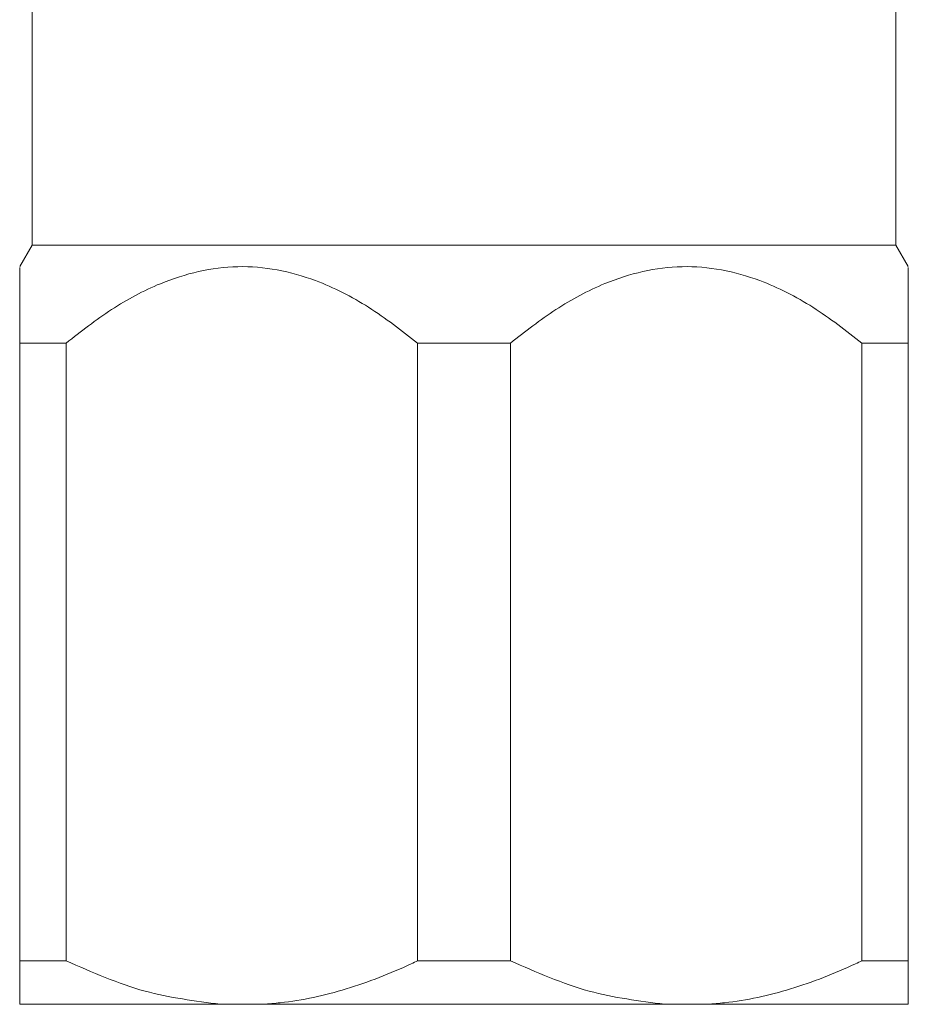
# Model space of a CAD drawing. Units: millimetres. Extents: x 52 to 358, y 133 to 257.
# Drawn here: x 171 to 173, y 194 to 196 of the extents above; entities that cross this region are included whole.
import ezdxf

# ---------------------------------------------------------------- set-up
doc = ezdxf.new("R2010")
doc.units = ezdxf.units.MM

msp = doc.modelspace()

# ---------------------------------------------------------------- linework, layer by layer
at = {"color": 7, "linetype": 'Continuous', "lineweight": 15}
for p, q in [((170.99591, 196.69737), (170.99591, 195.51032)), ((172.7348, 195.51032), (172.7348, 196.69737)), ((170.99591, 195.51032), (170.97091, 195.46701)), ((171.86536, 195.51032), (170.99591, 195.51032)), ((172.7348, 195.51032), (171.86536, 195.51032)), ((172.7598, 195.46701), (172.7348, 195.51032)), ((171.06432, 195.31306), (170.97091, 195.31306)), ((170.97091, 194.07004), (170.97091, 195.31306)), ((171.06432, 195.31306), (171.06432, 194.07004)), ((171.95876, 195.31306), (171.77195, 195.31306)), ((171.77195, 194.07004), (171.77195, 195.31306)), ((171.95876, 195.31306), (171.95876, 194.07004)), ((172.66639, 194.07004), (172.66639, 195.31306)), ((172.7598, 195.31306), (172.66639, 195.31306)), ((172.7598, 195.31306), (172.7598, 194.07004)), ((171.06432, 194.07004), (170.97091, 194.07004)), ((171.95876, 194.07004), (171.77195, 194.07004)), ((172.7598, 194.07004), (172.66639, 194.07004)), ((171.37495, 193.98254), (170.97091, 193.98254)), ((171.13115, 193.98254), (171.13115, 193.98233)), ((171.37495, 193.98254), (171.46132, 193.98254)), ((172.2694, 193.98254), (171.46132, 193.98254)), ((172.2694, 193.98254), (172.35576, 193.98254)), ((172.7598, 193.98254), (172.35576, 193.98254)), ((172.60008, 193.98233), (172.60008, 193.98254))]:
    msp.add_line(p, q, dxfattribs=at)
for points, knots in [([(170.97091, 195.31306), (170.97091, 195.35234), (170.97091, 195.4234), (170.97091, 195.47211), (170.97091, 195.46326), (170.97091, 195.46163)], [0, 0, 0, 0, 0.5023431, 0.9085942, 1, 1, 1, 1]), ([(171.77195, 195.31306), (171.73963, 195.33824), (171.67508, 195.38855), (171.55507, 195.4499), (171.40977, 195.47847), (171.26826, 195.44455), (171.15426, 195.38347), (171.09432, 195.33655), (171.06432, 195.31306)], [0, 0, 0, 0, 0.15228, 0.3041265, 0.5104915, 0.7171525, 0.8584253, 1, 1, 1, 1]), ([(172.66639, 195.31306), (172.63407, 195.33825), (172.56953, 195.38856), (172.44951, 195.4499), (172.30422, 195.47847), (172.1627, 195.44456), (172.0487, 195.38347), (171.98876, 195.33655), (171.95876, 195.31306)], [0, 0, 0, 0, 0.1522689, 0.3041272, 0.5104792, 0.7171527, 0.8584254, 1, 1, 1, 1]), ([(172.7598, 195.46163), (172.7598, 195.46326), (172.7598, 195.47211), (172.7598, 195.4234), (172.7598, 195.35234), (172.7598, 195.31306)], [0, 0, 0, 0, 0.0914058, 0.4976569, 1, 1, 1, 1]), ([(170.97091, 193.98254), (170.97091, 193.99043), (170.97091, 194.00491), (170.97091, 194.04968), (170.97091, 194.07004)], [0, 0, 0, 0, 0.5454168, 1, 1, 1, 1]), ([(171.06432, 194.07004), (171.11671, 194.04691), (171.2171, 194.00259), (171.32389, 193.98902), (171.37495, 193.98254)], [0, 0, 0, 0, 0.5217878, 1, 1, 1, 1]), ([(171.46132, 193.98254), (171.4727, 193.98345), (171.529, 193.98796), (171.63017, 194.01031), (171.72097, 194.0458), (171.76774, 194.06803), (171.77195, 194.07004)], [0, 0, 0, 0, 0.10659572, 0.5273391, 0.95742274, 1, 1, 1, 1]), ([(171.95876, 194.07004), (172.01115, 194.04691), (172.11154, 194.00259), (172.21833, 193.98902), (172.2694, 193.98254)], [0, 0, 0, 0, 0.5217878, 1, 1, 1, 1]), ([(172.35576, 193.98254), (172.36714, 193.98345), (172.42345, 193.98796), (172.52461, 194.01031), (172.61541, 194.0458), (172.66218, 194.06803), (172.66639, 194.07004)], [0, 0, 0, 0, 0.1066265, 0.5273393, 0.9574228, 1, 1, 1, 1]), ([(172.7598, 194.07004), (172.7598, 194.05226), (172.7598, 194.01641), (172.7598, 193.99023), (172.7598, 193.98437), (172.7598, 193.98254)], [0, 0, 0, 0, 0.40358983, 0.81368787, 1, 1, 1, 1])]:
    msp.add_open_spline(points, degree=3, knots=knots, dxfattribs=at)

doc.saveas('drawing.dxf')
